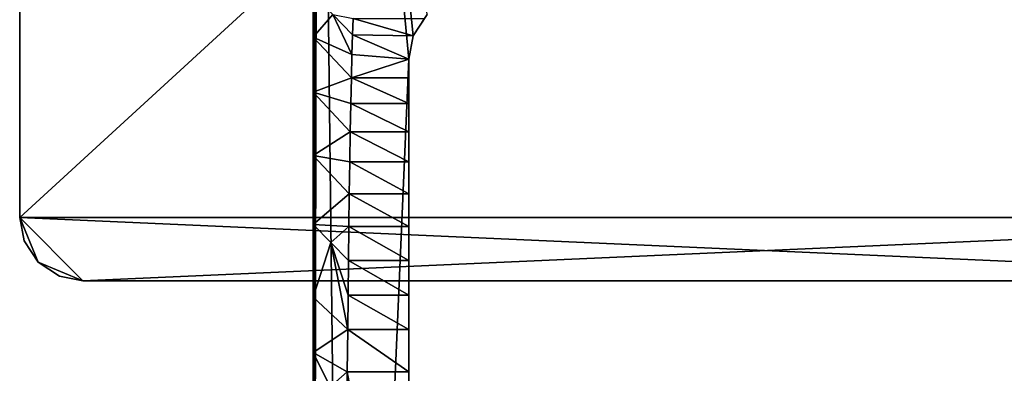
# Model space of a CAD drawing. Units: inches. Extents: x -6.2 to 6.2, y -4.9 to 5.1.
# Drawn here: x -2 to -0.2, y 1.9 to 2.6 of the extents above; entities that cross this region are included whole.
import ezdxf

# ---------------------------------------------------------------- set-up
doc = ezdxf.new("R2010")
doc.units = ezdxf.units.IN
doc.layers.get('0').update_dxf_attribs({"true_color": 0xc2ced6})

msp = doc.modelspace()

# ---------------------------------------------------------------- linework, layer by layer
for points in [[(-2.0258, 4.745), (-2.0258, 2.1859), (0.7695, 2.1859), (-2.0258, 4.745)], [(0.7695, 4.745), (0.7695, 2.1859), (-2.0258, 2.1859), (0.7695, 4.745)], [(-2.0258, 2.1859), (-2.0258, 4.745), (0.7695, 4.745), (-2.0258, 2.1859)], [(-2.0258, 2.1859), (-2.0258, 2.1859), (-2.0258, 4.745), (-2.0258, 2.1859)], [(-2.0258, 4.745), (-2.0258, 4.745), (-2.0258, 2.1859), (-2.0258, 4.745)], [(-2.0258, 4.745), (-2.0258, 2.1859), (0.7695, 2.1859), (-2.0258, 4.745)], [(0.7695, 4.745), (0.7695, 2.1859), (-2.0258, 2.1859), (0.7695, 4.745)], [(-2.0258, 2.1859), (-2.0258, 4.745), (0.7695, 4.745), (-2.0258, 2.1859)], [(-2.0258, 2.1859), (-2.0258, 2.1859), (-2.0258, 4.745), (-2.0258, 2.1859)], [(-2.0258, 4.745), (-2.0258, 4.745), (-2.0258, 2.1859), (-2.0258, 4.745)], [(-1.4674, 4.2744), (-1.4762, 3.4702), (-1.4762, 2.4205), (-1.4674, 4.2744)], [(-1.4762, 2.1728), (-1.4762, 2.0368), (-1.4674, 4.2744), (-1.4762, 2.1728)], [(-1.4762, 2.302), (-1.4762, 2.1728), (-1.4674, 4.2744), (-1.4762, 2.302)], [(-1.4762, 2.0368), (-1.4762, 1.9337), (-1.4674, 4.2744), (-1.4762, 2.0368)], [(-1.4674, 4.2744), (-1.4762, 2.4205), (-1.4762, 2.302), (-1.4674, 4.2744)], [(-1.4762, 1.3798), (-1.4762, -0.1874), (-1.4674, 4.2744), (-1.4762, 1.3798)], [(-1.4762, 1.9337), (-1.4762, 1.3798), (-1.4674, 4.2744), (-1.4762, 1.9337)], [(-1.4152, -0.25), (-1.4674, 4.2744), (-1.4762, -0.1874), (-1.4152, -0.25)], [(-1.2969, 2.4819), (-1.4674, 4.2744), (-1.4152, -0.25), (-1.2969, 2.4819)], [(-1.4674, 4.2744), (-1.2969, 2.4819), (-1.2886, 2.5254), (-1.4674, 4.2744)], [(-1.4674, 4.2744), (-1.2886, 2.5254), (-1.2623, 2.5654), (-1.4674, 4.2744)], [(-1.4762, 2.604), (-1.4762, 2.5231), (-1.4762, 3.4702), (-1.4762, 2.604)], [(-1.4762, 2.4205), (-1.4762, 3.4702), (-1.4762, 2.5231), (-1.4762, 2.4205)], [(-1.4393, 2.5658), (-1.4762, 2.5231), (-1.4762, 2.604), (-1.4393, 2.5658)], [(-1.4762, 2.5231), (-1.4393, 2.5658), (-1.4034, 2.4905), (-1.4762, 2.5231)], [(-1.4393, 2.5658), (-1.4012, 2.5578), (-1.4023, 2.5276), (-1.4393, 2.5658)], [(-1.4023, 2.5276), (-1.4034, 2.4905), (-1.4393, 2.5658), (-1.4023, 2.5276)], [(-1.2623, 2.5654), (-1.2886, 2.5254), (-1.2673, 2.5578), (-1.2623, 2.5654)], [(-1.2623, 2.5654), (-1.2886, 2.5254), (-1.2886, 2.5254), (-1.2623, 2.5654)], [(-1.4012, 2.5578), (-1.2886, 2.5254), (-1.4023, 2.5276), (-1.4012, 2.5578)], [(-1.2886, 2.5254), (-1.4012, 2.5578), (-1.2673, 2.5578), (-1.2886, 2.5254)], [(-1.4023, 2.5276), (-1.2969, 2.4819), (-1.4034, 2.4905), (-1.4023, 2.5276)], [(-1.2969, 2.4819), (-1.4023, 2.5276), (-1.2886, 2.5254), (-1.2969, 2.4819)], [(-1.4762, 2.4205), (-1.4762, 2.5231), (-1.4045, 2.447), (-1.4762, 2.4205)], [(-1.4045, 2.447), (-1.4762, 2.5231), (-1.4034, 2.4905), (-1.4045, 2.447)], [(-1.2886, 2.5254), (-1.2969, 2.4819), (-1.2886, 2.5254), (-1.2886, 2.5254)], [(-1.2969, 2.4819), (-1.2969, 2.4819), (-1.2886, 2.5254), (-1.2969, 2.4819)], [(-1.4045, 2.447), (-1.4034, 2.4905), (-1.2969, 2.4819), (-1.4045, 2.447)], [(-1.4152, -0.25), (-1.2969, 0.0516), (-1.2969, 2.4819), (-1.4152, -0.25)], [(-1.2969, 2.4819), (-1.2969, 2.447), (-1.4045, 2.447), (-1.2969, 2.4819)], [(-1.2969, 2.0408), (-1.2969, 2.4819), (-1.2969, 1.9764), (-1.2969, 2.0408)], [(-1.2969, 0.9337), (-1.2969, 2.4819), (-1.2969, 0.0516), (-1.2969, 0.9337)], [(-1.2969, 2.4819), (-1.2969, 0.9337), (-1.2969, 1.2771), (-1.2969, 2.4819)], [(-1.2969, 1.9764), (-1.2969, 2.4819), (-1.2969, 1.8973), (-1.2969, 1.9764)], [(-1.2969, 2.1056), (-1.2969, 2.4819), (-1.2969, 2.0408), (-1.2969, 2.1056)], [(-1.2969, 2.2305), (-1.2969, 2.2899), (-1.2969, 2.4819), (-1.2969, 2.2305)], [(-1.2969, 2.4819), (-1.2969, 2.1691), (-1.2969, 2.2305), (-1.2969, 2.4819)], [(-1.2969, 2.4819), (-1.2969, 2.1056), (-1.2969, 2.1691), (-1.2969, 2.4819)], [(-1.2969, 1.8973), (-1.2969, 2.4819), (-1.2969, 1.2771), (-1.2969, 1.8973)], [(-1.2969, 2.4819), (-1.2969, 2.3461), (-1.2969, 2.399), (-1.2969, 2.4819)], [(-1.2969, 2.4819), (-1.2969, 2.4819), (-1.2969, 2.447), (-1.2969, 2.4819)], [(-1.2969, 2.4819), (-1.2969, 2.2899), (-1.2969, 2.3461), (-1.2969, 2.4819)], [(-1.2969, 2.4819), (-1.2969, 2.399), (-1.2969, 2.447), (-1.2969, 2.4819)], [(-1.4045, 2.447), (-1.4055, 2.399), (-1.4762, 2.4205), (-1.4045, 2.447)], [(-1.4045, 2.447), (-1.2969, 2.399), (-1.4055, 2.399), (-1.4045, 2.447)], [(-1.2969, 2.399), (-1.4045, 2.447), (-1.2969, 2.447), (-1.2969, 2.399)], [(-1.4066, 2.3461), (-1.4762, 2.302), (-1.4762, 2.4205), (-1.4066, 2.3461)], [(-1.4066, 2.3461), (-1.4762, 2.4205), (-1.4055, 2.399), (-1.4066, 2.3461)], [(-1.4055, 2.399), (-1.2969, 2.3461), (-1.4066, 2.3461), (-1.4055, 2.399)], [(-1.2969, 2.3461), (-1.4055, 2.399), (-1.2969, 2.399), (-1.2969, 2.3461)], [(-1.4066, 2.3461), (-1.4074, 2.2899), (-1.4762, 2.302), (-1.4066, 2.3461)], [(-1.4066, 2.3461), (-1.2969, 2.2899), (-1.4074, 2.2899), (-1.4066, 2.3461)], [(-1.2969, 2.2899), (-1.4066, 2.3461), (-1.2969, 2.3461), (-1.2969, 2.2899)], [(-1.4074, 2.2899), (-1.4085, 2.2305), (-1.4762, 2.302), (-1.4074, 2.2899)], [(-1.4085, 2.2305), (-1.4762, 2.1728), (-1.4762, 2.302), (-1.4085, 2.2305)], [(-1.4074, 2.2899), (-1.2969, 2.2305), (-1.4085, 2.2305), (-1.4074, 2.2899)], [(-1.2969, 2.2305), (-1.4074, 2.2899), (-1.2969, 2.2899), (-1.2969, 2.2305)], [(-1.4085, 2.2305), (-1.4091, 2.1691), (-1.4762, 2.1728), (-1.4085, 2.2305)], [(-1.4085, 2.2305), (-1.2969, 2.1691), (-1.4091, 2.1691), (-1.4085, 2.2305)], [(-1.2969, 2.1691), (-1.4085, 2.2305), (-1.2969, 2.2305), (-1.2969, 2.1691)], [(0.7695, 2.1859), (-2.0258, 2.1859), (-1.9076, 2.0678), (0.7695, 2.1859)], [(-2.0175, 2.1425), (-1.9912, 2.1024), (-2.0258, 2.1859), (-2.0175, 2.1425)], [(-1.9076, 2.0678), (-2.0258, 2.1859), (-1.9912, 2.1024), (-1.9076, 2.0678)], [(0.6514, 2.0678), (-1.9076, 2.0678), (-2.0258, 2.1859), (0.6514, 2.0678)], [(-2.0258, 2.1859), (0.7695, 2.1859), (0.6514, 2.0678), (-2.0258, 2.1859)], [(-1.9912, 2.1024), (-2.0175, 2.1425), (-2.0258, 2.1859), (-1.9912, 2.1024)], [(-2.0258, 2.1859), (-1.9076, 2.0678), (-1.9912, 2.1024), (-2.0258, 2.1859)], [(-2.0258, 2.1859), (-2.0175, 2.1425), (-2.0175, 2.1425), (-2.0258, 2.1859)], [(-2.0175, 2.1425), (-2.0258, 2.1859), (-2.0258, 2.1859), (-2.0175, 2.1425)], [(0.7695, 2.1859), (-2.0258, 2.1859), (-1.9076, 2.0678), (0.7695, 2.1859)], [(-2.0175, 2.1425), (-1.9912, 2.1024), (-2.0258, 2.1859), (-2.0175, 2.1425)], [(-1.9076, 2.0678), (-2.0258, 2.1859), (-1.9912, 2.1024), (-1.9076, 2.0678)], [(0.6514, 2.0678), (-1.9076, 2.0678), (-2.0258, 2.1859), (0.6514, 2.0678)], [(-2.0258, 2.1859), (0.7695, 2.1859), (0.6514, 2.0678), (-2.0258, 2.1859)], [(-1.9912, 2.1024), (-2.0175, 2.1425), (-2.0258, 2.1859), (-1.9912, 2.1024)], [(-2.0258, 2.1859), (-1.9076, 2.0678), (-1.9912, 2.1024), (-2.0258, 2.1859)], [(-2.0258, 2.1859), (-2.0175, 2.1425), (-2.0175, 2.1425), (-2.0258, 2.1859)], [(-2.0175, 2.1425), (-2.0258, 2.1859), (-2.0258, 2.1859), (-2.0175, 2.1425)], [(-1.9076, 2.0678), (0.6514, 2.0678), (0.7695, 2.1859), (-1.9076, 2.0678)], [(-1.9076, 2.0678), (0.6514, 2.0678), (0.7695, 2.1859), (-1.9076, 2.0678)], [(-1.4091, 2.1691), (-1.4431, 2.1392), (-1.4762, 2.1728), (-1.4091, 2.1691)], [(-1.4431, 2.1392), (-1.4762, 2.0368), (-1.4762, 2.1728), (-1.4431, 2.1392)], [(-1.4099, 2.1056), (-1.4431, 2.1392), (-1.4091, 2.1691), (-1.4099, 2.1056)], [(-1.4091, 2.1691), (-1.2969, 2.1056), (-1.4099, 2.1056), (-1.4091, 2.1691)], [(-1.2969, 2.1056), (-1.4091, 2.1691), (-1.2969, 2.1691), (-1.2969, 2.1056)], [(-2.0175, 2.1425), (-1.9912, 2.1024), (-1.9912, 2.1024), (-2.0175, 2.1425)], [(-1.9912, 2.1024), (-2.0175, 2.1425), (-2.0175, 2.1425), (-1.9912, 2.1024)], [(-2.0175, 2.1425), (-1.9912, 2.1024), (-1.9912, 2.1024), (-2.0175, 2.1425)], [(-1.9912, 2.1024), (-2.0175, 2.1425), (-2.0175, 2.1425), (-1.9912, 2.1024)], [(-1.4431, 2.1392), (-1.4113, 1.9765), (-1.4762, 2.0368), (-1.4431, 2.1392)], [(-1.4431, 2.1392), (-1.4107, 2.0408), (-1.4113, 1.9765), (-1.4431, 2.1392)], [(-1.4099, 2.1056), (-1.4107, 2.0408), (-1.4431, 2.1392), (-1.4099, 2.1056)], [(-1.9912, 2.1024), (-1.9511, 2.0761), (-1.9076, 2.0678), (-1.9912, 2.1024)], [(-1.9511, 2.0761), (-1.9912, 2.1024), (-1.9076, 2.0678), (-1.9511, 2.0761)], [(-1.9912, 2.1024), (-1.9511, 2.0761), (-1.9511, 2.0761), (-1.9912, 2.1024)], [(-1.9511, 2.0761), (-1.9912, 2.1024), (-1.9912, 2.1024), (-1.9511, 2.0761)], [(-1.9912, 2.1024), (-1.9511, 2.0761), (-1.9076, 2.0678), (-1.9912, 2.1024)], [(-1.9511, 2.0761), (-1.9912, 2.1024), (-1.9076, 2.0678), (-1.9511, 2.0761)], [(-1.9912, 2.1024), (-1.9511, 2.0761), (-1.9511, 2.0761), (-1.9912, 2.1024)], [(-1.9511, 2.0761), (-1.9912, 2.1024), (-1.9912, 2.1024), (-1.9511, 2.0761)], [(-1.4099, 2.1056), (-1.2969, 2.0408), (-1.4107, 2.0408), (-1.4099, 2.1056)], [(-1.2969, 2.0408), (-1.4099, 2.1056), (-1.2969, 2.1056), (-1.2969, 2.0408)], [(-1.9511, 2.0761), (-1.9076, 2.0678), (-1.9076, 2.0678), (-1.9511, 2.0761)], [(-1.9076, 2.0678), (-1.9511, 2.0761), (-1.9511, 2.0761), (-1.9076, 2.0678)], [(-1.9511, 2.0761), (-1.9076, 2.0678), (-1.9076, 2.0678), (-1.9511, 2.0761)], [(-1.9076, 2.0678), (-1.9511, 2.0761), (-1.9511, 2.0761), (-1.9076, 2.0678)], [(0.6514, 2.0678), (0.6514, 2.0678), (-1.9076, 2.0678), (0.6514, 2.0678)], [(-1.9076, 2.0678), (-1.9076, 2.0678), (0.6514, 2.0678), (-1.9076, 2.0678)], [(0.6514, 2.0678), (0.6514, 2.0678), (-1.9076, 2.0678), (0.6514, 2.0678)], [(-1.9076, 2.0678), (-1.9076, 2.0678), (0.6514, 2.0678), (-1.9076, 2.0678)], [(-1.4762, 1.9337), (-1.4762, 2.0368), (-1.4113, 1.9765), (-1.4762, 1.9337)], [(-1.4107, 2.0408), (-1.2969, 1.9764), (-1.4113, 1.9765), (-1.4107, 2.0408)], [(-1.2969, 1.9764), (-1.4107, 2.0408), (-1.2969, 2.0408), (-1.2969, 1.9764)], [(-1.4113, 1.9765), (-1.4123, 1.8975), (-1.4762, 1.9337), (-1.4113, 1.9765)], [(-1.4113, 1.9765), (-1.2969, 1.8973), (-1.4123, 1.8975), (-1.4113, 1.9765)], [(-1.2969, 1.8973), (-1.4113, 1.9765), (-1.2969, 1.9764), (-1.2969, 1.8973)], [(-1.4762, 1.9337), (-1.4123, 1.8975), (-1.4445, 1.8692), (-1.4762, 1.9337)], [(-1.4762, 1.3798), (-1.4762, 1.9337), (-1.4445, 1.8692), (-1.4762, 1.3798)], [(-1.4123, 1.8975), (-1.4147, 1.5954), (-1.4445, 1.8692), (-1.4123, 1.8975)], [(-1.4123, 1.8975), (-1.2969, 1.2771), (-1.4166, 1.2267), (-1.4123, 1.8975)], [(-1.4166, 1.2267), (-1.4147, 1.5954), (-1.4123, 1.8975), (-1.4166, 1.2267)], [(-1.2969, 1.8973), (-1.2969, 1.2771), (-1.4123, 1.8975), (-1.2969, 1.8973)]]:
    msp.add_lwpolyline(points)

doc.saveas('drawing.dxf')
